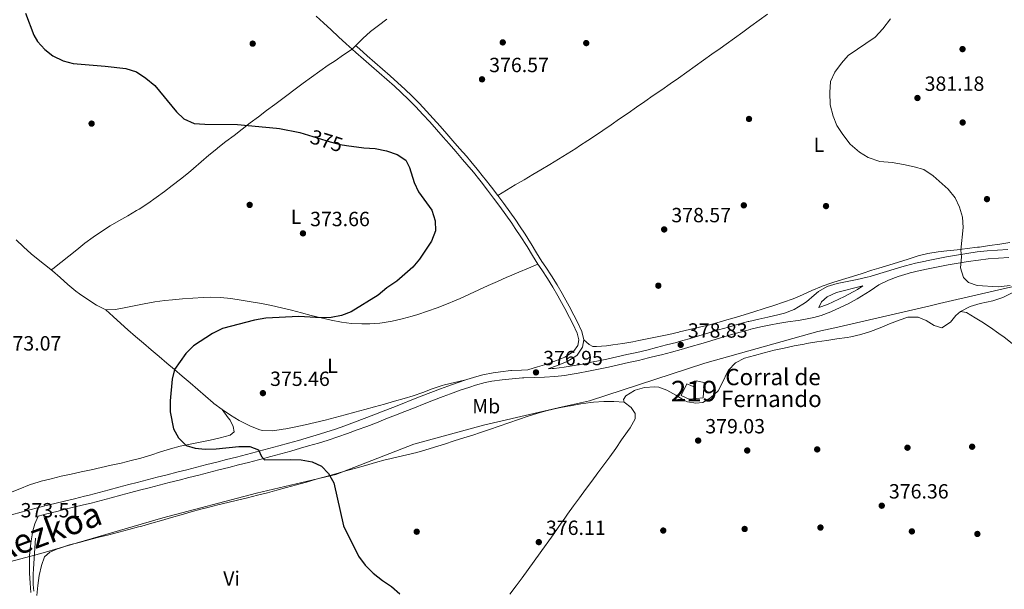
# Model space of a CAD drawing. Extents: x 587466 to 594381, y 696803 to 701518.
# Drawn here: x 588787 to 589268, y 698390 to 698668 of the extents above; entities that cross this region are included whole.
import ezdxf
from ezdxf.enums import TextEntityAlignment as Align

# ---------------------------------------------------------------- set-up
doc = ezdxf.new("R2010")
doc.units = 0
doc.header["$MEASUREMENT"] = 0
doc.linetypes.add('DGN Style 3', pattern=[109.531786, 78.23699, -31.294796])
doc.linetypes.add('DGN Style 5', pattern=[54.765893, 23.471097, -31.294796])
for name, color, linetype in [('Nivel 1', 7, 'Continuous'), ('Nivel 13', 7, 'Continuous'), ('Nivel 15', 7, 'Continuous'), ('Nivel 17', 7, 'Continuous'), ('Nivel 21', 7, 'Continuous'), ('Nivel 22', 7, 'Continuous'), ('Nivel 36', 7, 'Continuous'), ('Nivel 37', 7, 'Continuous'), ('Nivel 4', 7, 'Continuous'), ('Nivel 41', 7, 'Continuous'), ('Nivel 44', 7, 'Continuous'), ('Nivel 45', 7, 'Continuous'), ('Nivel 48', 7, 'Continuous'), ('Nivel 5', 7, 'Continuous'), ('Nivel 52', 7, 'Continuous'), ('Nivel 7', 7, 'Continuous')]:
    doc.layers.add(name, color=color, linetype=linetype)
doc.styles.add('Style-arial', font='arial.shx', dxfattribs={"bigfont": 'arialbig.shx'})
doc.styles.add('Style-ariali', font='ariali.shx', dxfattribs={"bigfont": 'arialibig.shx'})
doc.styles.add('Style-arialn', font='arialn.shx', dxfattribs={"bigfont": 'arialnbig.shx'})
doc.styles.add('Style-times', font='times.shx', dxfattribs={"bigfont": 'timesbig.shx'})

# ---------------------------------------------------------------- blocks, each defined once
blk = doc.blocks.new('5PATER')
at = {"layer": 'Nivel 7', "linetype": 'Continuous', "lineweight": 0}
h = blk.add_hatch(color=53, dxfattribs=at)
edge = h.paths.add_edge_path()
edge.add_ellipse((0, 0), major_axis=(-1.1, -1.11), ratio=0.999422, start_angle=0, end_angle=360)
blk = doc.blocks.new('5PERFI')
at = {"layer": 'Nivel 17', "linetype": 'Continuous', "lineweight": 0}
h = blk.add_hatch(color=7, dxfattribs=at)
edge = h.paths.add_edge_path()
edge.add_arc((0, 0), 1.56, 315, 675)

msp = doc.modelspace()

# ---------------------------------------------------------------- linework, layer by layer
at = {"layer": 'Nivel 1', "color": 7, "linetype": 'Continuous', "lineweight": 0}
msp.add_polyline3d([(589293.387, 698542.855, 379.785), (589236.109, 698529.563, 378.66), (589231.545, 698528.513, 378.438), (589191.39, 698519.268, 377.896), (589186.539, 698518.15, 377.957), (589176.792, 698515.906, 378.129), (589121.663, 698500.565, 378.793), (589065.237, 698482.183, 377.74), (589052.171, 698479.163, 377.345), (589013.573, 698470.247, 376.548), (588979.501, 698460.974, 375.675), (588941.447, 698446.141, 375.246), (588902.786, 698437.154, 374.745), (588856.977, 698425.046, 374.138), (588797.503, 698407.704, 373.689), (588749.016, 698394.854, 372.55)], dxfattribs=at)
at = {"layer": 'Nivel 13', "color": 4, "linetype": 'Continuous', "lineweight": 0}
msp.add_polyline3d([(588794.828, 698415.235, 373.332), (588794.503, 698410.245, 373.271), (588794.179, 698405.256, 373.211), (588793.855, 698400.267, 373.15), (588793.679, 698397.559, 373.118), (588793.751, 698392.563, 373.054), (588793.958, 698389.364, 373.011)], dxfattribs=at)
at = {"layer": 'Nivel 15', "color": 53, "linetype": 'Continuous', "lineweight": 13}
msp.add_polyline3d([(589110.026, 698484.81, 381.637), (589112.719, 698490.38, 381.688), (589116.726, 698488.793, 381.992), (589117.316, 698491.888, 381.789), (589121.267, 698491.07, 381.485), (589120.721, 698483.553, 381.688), (589113.955, 698483.019, 381.84), (589110.026, 698484.81, 381.637)], dxfattribs=at)
at = {"layer": 'Nivel 21', "color": 7, "linetype": 'Continuous', "lineweight": 0}
for points in [[(588936.593, 698466.838, 375.454), (588941.341, 698468.404, 375.505), (588945.882, 698469.988, 375.564), (588950.581, 698471.7, 375.633), (588955.263, 698473.456, 375.702), (588959.931, 698475.246, 375.772), (588964.589, 698477.062, 375.841), (588969.241, 698478.894, 375.911), (588973.889, 698480.734, 375.981), (588978.538, 698482.572, 376.051), (588983.191, 698484.399, 376.121), (588987.852, 698486.207, 376.192), (588992.525, 698487.986, 376.262), (588996.052, 698489.301, 376.316), (589000.754, 698490.994, 376.387), (589005.479, 698492.622, 376.458), (589010.257, 698494.087, 376.525), (589013.28, 698494.861, 376.566), (589018.186, 698495.836, 376.631), (589021.856, 698496.361, 376.68), (589026.83, 698496.863, 376.745), (589027.139, 698496.887, 376.751), (589032.127, 698497.181, 376.867), (589035.121, 698497.307, 376.964), (589039.913, 698498.728, 376.989), (589044.48, 698500.082, 377.014), (589049.186, 698501.741, 377.054), (589053.302, 698503.456, 377.166), (589057.511, 698506.139, 377.417), (589059.563, 698509.175, 377.623), (589060.039, 698511.862, 377.623), (589059.287, 698515.134, 377.623), (589057.137, 698519.682, 377.701), (589055.529, 698522.812, 377.724), (589053.195, 698527.234, 377.636), (589050.822, 698531.632, 377.518), (589049.892, 698533.295, 377.471), (589047.365, 698537.609, 377.343), (589044.738, 698541.839, 377.217), (589041.954, 698545.992, 377.132), (589040.06, 698548.85, 377.065), (589037.456, 698553.106, 376.783), (589034.869, 698557.374, 376.437), (589034.531, 698557.915, 376.406), (589031.835, 698562.119, 376.19), (589029.069, 698566.281, 376.019), (589027.302, 698568.854, 375.949), (589024.416, 698572.942, 375.892), (589021.481, 698576.99, 375.876), (589018.498, 698581.001, 375.875), (589015.465, 698584.975, 375.863), (589012.382, 698588.913, 375.814), (589011.729, 698589.737, 375.797), (589008.588, 698593.627, 375.686), (589005.401, 698597.476, 375.56), (589003.338, 698599.923, 375.493), (589000.08, 698603.715, 375.408), (588996.786, 698607.475, 375.351), (588993.922, 698610.699, 375.341), (588990.595, 698614.439, 375.38), (588987.264, 698618.18, 375.46), (588983.906, 698621.894, 375.565), (588980.495, 698625.556, 375.678), (588977.007, 698629.138, 375.782), (588973.419, 698632.615, 375.862), (588970.116, 698635.604, 375.899), (588966.347, 698638.89, 375.917), (588962.579, 698642.177, 375.935), (588958.811, 698645.463, 375.954), (588955.043, 698648.75, 375.972), (588951.275, 698652.036, 375.99), (588949.402, 698653.671, 376)], [(589045.095, 698497.766, 377.013), (589047.103, 698497.88, 377.392), (589047.962, 698497.943, 377.421), (589052.926, 698498.504, 377.587), (589057.855, 698499.349, 377.739), (589062.765, 698500.271, 377.888), (589067.663, 698501.263, 378.035), (589068.82, 698501.507, 378.071), (589073.709, 698502.548, 378.221), (589078.593, 698503.604, 378.371), (589083.473, 698504.682, 378.52), (589088.346, 698505.79, 378.664), (589093.212, 698506.936, 378.802), (589098.067, 698508.135, 378.877), (589102.909, 698509.383, 378.867), (589107.742, 698510.664, 378.827), (589109.122, 698511.034, 378.818), (589113.938, 698512.377, 378.789), (589118.733, 698513.793, 378.761), (589123.518, 698515.251, 378.733), (589128.299, 698516.716, 378.704), (589133.088, 698518.157, 378.676), (589137.892, 698519.539, 378.648), (589142.722, 698520.831, 378.619), (589143.057, 698520.917, 378.618), (589147.937, 698521.998, 378.589), (589152.386, 698522.937, 378.565), (589157.243, 698524.115, 378.592), (589160.503, 698524.958, 378.615), (589165.199, 698526.658, 378.615), (589169.48, 698529.245, 378.615), (589171.174, 698530.488, 378.615), (589174.959, 698533.744, 378.615), (589177.019, 698535.458, 378.615), (589181.335, 698537.98, 378.533), (589186.197, 698539.309, 378.464), (589191.1, 698540.317, 378.403), (589196.01, 698541.262, 378.373), (589200.871, 698542.391, 378.393), (589202.3, 698542.8, 378.412), (589207.081, 698544.251, 378.548), (589211.861, 698545.707, 378.747), (589216.645, 698547.152, 378.92), (589219.513, 698548.001, 378.993), (589224.348, 698549.262, 379.158), (589229.229, 698550.339, 379.334), (589229.776, 698550.453, 379.354), (589234.676, 698551.431, 379.551), (589239.588, 698552.34, 379.767), (589244.51, 698553.189, 379.965), (589249.446, 698553.986, 380.11), (589254.493, 698554.76, 380.197), (589259.462, 698555.292, 380.265), (589264.451, 698555.612, 380.334), (589269.44, 698555.932, 380.404)], [(589177.249, 698527.631, 378.39), (589181.545, 698529.211, 378.384), (589189.699, 698533.072, 378.394), (589196.084, 698536.528, 378.441), (589198.702, 698538.271, 378.517)], [(588783.103, 698426.579, 373.509), (588787.931, 698427.882, 373.544), (588792.758, 698429.187, 373.577), (588797.594, 698430.457, 373.611), (588799.355, 698430.904, 373.624), (588804.212, 698432.087, 373.658), (588809.078, 698433.235, 373.691), (588813.945, 698434.384, 373.725), (588818.803, 698435.567, 373.759), (588821.086, 698436.148, 373.776), (588825.922, 698437.411, 373.843), (588830.754, 698438.693, 373.955), (588835.584, 698439.981, 374.085), (588840.415, 698441.264, 374.207), (588844.555, 698442.35, 374.283), (588849.394, 698443.603, 374.347), (588854.235, 698444.851, 374.407), (588859.078, 698446.092, 374.465), (588863.922, 698447.33, 374.52), (588868.767, 698448.565, 374.574), (588873.612, 698449.798, 374.627), (588878.458, 698451.031, 374.68), (588883.303, 698452.265, 374.734), (588888.148, 698453.5, 374.789), (588892.991, 698454.74, 374.848), (588897.834, 698455.983, 374.909), (588902.675, 698457.233, 374.975), (588903.93, 698457.558, 374.993), (588908.763, 698458.832, 375.065), (588913.588, 698460.143, 375.142), (588918.404, 698461.482, 375.22), (588923.215, 698462.844, 375.294), (588927.024, 698463.934, 375.348), (588931.82, 698465.349, 375.405), (588936.593, 698466.838, 375.454)], [(588796.134, 698425.964, 373.594), (588794.544, 698422.143, 373.62), (588793.553, 698418.756, 373.569), (588792.687, 698413.814, 373.47), (588792.144, 698408.849, 373.366), (588791.971, 698405.986, 373.315), (588791.855, 698400.984, 373.319), (588791.919, 698398.113, 373.315), (588792.188, 698393.122, 373.204), (588792.545, 698388.712, 373.113)]]:
    msp.add_polyline3d(points, dxfattribs=at)
at = {"layer": 'Nivel 21', "color": 7, "linetype": 'DGN Style 3', "lineweight": 0}
for points in [[(589045.095, 698497.766, 377.013), (589049.957, 698499.465, 377.044), (589054.386, 698501.306, 377.166), (589058.634, 698503.891, 377.385), (589059.262, 698504.425, 377.42), (589061.833, 698508.26, 377.623), (589062.482, 698511.923, 377.623), (589061.559, 698515.939, 377.623), (589059.411, 698520.492, 377.698), (589057.66, 698523.905, 377.724), (589055.326, 698528.327, 377.637), (589052.954, 698532.726, 377.52), (589051.973, 698534.481, 377.471), (589049.446, 698538.795, 377.345), (589046.81, 698543.042, 377.219), (589043.976, 698547.275, 377.132), (589042.079, 698550.138, 377.065), (589039.475, 698554.395, 376.783), (589036.889, 698558.662, 376.437), (589036.553, 698559.199, 376.406), (589033.857, 698563.403, 376.191), (589031.092, 698567.565, 376.021), (589029.262, 698570.231, 375.949), (589026.376, 698574.319, 375.893), (589023.442, 698578.368, 375.877), (589020.459, 698582.379, 375.875), (589017.427, 698586.354, 375.863), (589014.346, 698590.293, 375.816), (589013.614, 698591.215, 375.797), (589010.473, 698595.105, 375.686), (589007.286, 698598.955, 375.562), (589005.164, 698601.472, 375.493), (589001.906, 698605.264, 375.409), (588998.612, 698609.024, 375.352), (588995.69, 698612.315, 375.341), (588992.363, 698616.055, 375.38), (588989.032, 698619.796, 375.459), (588985.674, 698623.511, 375.564), (588982.265, 698627.174, 375.676), (588978.779, 698630.758, 375.78), (588975.193, 698634.238, 375.86), (588971.772, 698637.337, 375.899), (588968.003, 698640.623, 375.917), (588964.235, 698643.909, 375.935), (588960.467, 698647.196, 375.953), (588956.699, 698650.482, 375.972), (588952.931, 698653.769, 375.99), (588950.976, 698655.475, 376)], [(589226.685, 698545.696, 379.209), (589230.583, 698546.56, 379.354), (589235.483, 698547.537, 379.552), (589240.395, 698548.444, 379.766), (589245.318, 698549.292, 379.964), (589250.154, 698550.073, 380.113), (589255.1, 698550.827, 380.202), (589259.949, 698551.341, 380.267), (589264.938, 698551.661, 380.337), (589269.927, 698551.981, 380.407)], [(588796.134, 698425.964, 373.594), (588798.543, 698426.598, 373.611), (588800.331, 698427.051, 373.624), (588805.188, 698428.234, 373.658), (588810.055, 698429.382, 373.691), (588814.921, 698430.53, 373.725), (588819.779, 698431.714, 373.759), (588822.061, 698432.294, 373.776), (588826.897, 698433.557, 373.843), (588831.729, 698434.839, 373.955), (588836.559, 698436.128, 374.085), (588841.39, 698437.411, 374.206), (588845.557, 698438.504, 374.283), (588850.396, 698439.757, 374.347), (588855.237, 698441.005, 374.407), (588860.08, 698442.246, 374.465), (588864.924, 698443.484, 374.52), (588869.769, 698444.719, 374.574), (588874.614, 698445.952, 374.627), (588879.46, 698447.185, 374.68), (588884.305, 698448.418, 374.734), (588889.15, 698449.654, 374.789), (588893.994, 698450.893, 374.848), (588898.836, 698452.137, 374.909), (588903.677, 698453.386, 374.974), (588904.953, 698453.717, 374.993), (588909.787, 698454.991, 375.065), (588914.611, 698456.302, 375.141), (588919.427, 698457.641, 375.219), (588924.238, 698459.002, 375.292), (588928.161, 698460.125, 375.348), (588932.956, 698461.542, 375.404), (588937.728, 698463.034, 375.453), (588942.477, 698464.599, 375.503), (588947.202, 698466.237, 375.563), (588951.908, 698467.938, 375.632), (588956.592, 698469.686, 375.701), (588961.262, 698471.472, 375.77), (588965.92, 698473.285, 375.839), (588970.571, 698475.118, 375.909), (588975.219, 698476.96, 375.978), (588979.866, 698478.802, 376.049), (588984.518, 698480.634, 376.119), (588989.177, 698482.447, 376.19), (588993.848, 698484.232, 376.261), (588997.415, 698485.567, 376.316), (589002.113, 698487.268, 376.388), (589006.843, 698488.885, 376.46), (589009.561, 698489.758, 376.501), (589014.395, 698491.033, 376.569), (589017.676, 698491.697, 376.615), (589022.619, 698492.445, 376.684), (589027.609, 698492.936, 376.757), (589032.592, 698493.325, 376.851), (589033.306, 698493.374, 376.869), (589038.297, 698493.593, 377.03), (589043.292, 698493.726, 377.233), (589048.283, 698493.977, 377.42), (589053.25, 698494.533, 377.58), (589054.887, 698494.787, 377.631), (589059.811, 698495.646, 377.775), (589064.717, 698496.599, 377.915), (589069.615, 698497.612, 378.068), (589074.506, 698498.646, 378.236), (589079.391, 698499.705, 378.405), (589084.269, 698500.788, 378.563), (589089.142, 698501.9, 378.697), (589094.008, 698503.039, 378.795), (589098.868, 698504.209, 378.844), (589100.447, 698504.597, 378.847), (589105.287, 698505.845, 378.84), (589110.104, 698507.181, 378.826), (589114.903, 698508.581, 378.804), (589119.692, 698510.021, 378.778), (589124.477, 698511.477, 378.747), (589129.264, 698512.925, 378.715), (589134.06, 698514.34, 378.682), (589138.873, 698515.7, 378.649), (589143.709, 698516.979, 378.619), (589144.026, 698517.06, 378.618), (589148.891, 698518.217, 378.59), (589153.783, 698519.253, 378.562), (589157.244, 698519.923, 378.542), (589162.182, 698520.7, 378.504), (589167.135, 698521.384, 378.462), (589169.867, 698521.827, 378.441), (589174.759, 698522.846, 378.407), (589178.391, 698523.816, 378.39), (589183.083, 698525.541, 378.384), (589187.631, 698527.625, 378.387), (589191.497, 698529.526, 378.394), (589195.916, 698531.865, 378.413), (589198.136, 698533.119, 378.441), (589202.298, 698535.881, 378.558), (589206.458, 698538.655, 378.686), (589210.922, 698540.902, 378.775), (589211.286, 698541.058, 378.783), (589215.966, 698542.814, 378.871), (589220.764, 698544.22, 379), (589221.833, 698544.501, 379.036), (589226.685, 698545.696, 379.209)], [(589177.249, 698527.631, 378.39), (589178.573, 698530.496, 378.39), (589181.286, 698532.942, 378.39), (589185.843, 698535.028, 378.383), (589198.702, 698538.271, 378.517)]]:
    msp.add_polyline3d(points, dxfattribs=at)
at = {"layer": 'Nivel 22', "color": 30, "linetype": 'DGN Style 5', "lineweight": 30, "elevation": 375, "flags": 128}
msp.add_lwpolyline([(588928.127, 698611.751), (588938.727, 698608.427), (588943.572, 698607.192), (588946.694, 698606.751)], dxfattribs=at)
at = {"layer": 'Nivel 36', "color": 92, "linetype": 'Continuous', "lineweight": 0}
for points in [[(588931.787, 698669.846, 376.152), (588935.47, 698666.464, 376.12), (588939.153, 698663.082, 376.088), (588942.835, 698659.7, 376.056), (588946.518, 698656.318, 376.024), (588949.402, 698653.671, 376)], [(588949.402, 698653.671, 376), (588952.933, 698657.21, 376.008), (588954.611, 698658.892, 376.013), (588958.309, 698662.241, 376.034), (588962.256, 698665.31, 376.079), (588966.319, 698668.248, 376.145)], [(589020.459, 698582.379, 375.875), (589024.768, 698584.913, 375.932), (589029.078, 698587.447, 375.99), (589033.388, 698589.981, 376.047), (589037.698, 698592.515, 376.105), (589041.551, 698594.781, 376.157), (589045.841, 698597.346, 376.236), (589050.099, 698599.965, 376.348), (589054.332, 698602.623, 376.476), (589058.55, 698605.307, 376.605), (589060.344, 698606.454, 376.656), (589064.54, 698609.17, 376.772), (589068.706, 698611.932, 376.889), (589071.734, 698613.983, 376.971), (589075.859, 698616.807, 377.077), (589079.98, 698619.638, 377.18), (589084.097, 698622.474, 377.279), (589088.21, 698625.317, 377.375), (589092.318, 698628.165, 377.468), (589096.422, 698631.02, 377.558), (589100.522, 698633.88, 377.647), (589104.618, 698636.747, 377.734), (589108.709, 698639.619, 377.82), (589112.796, 698642.498, 377.905), (589116.879, 698645.382, 377.99), (589120.958, 698648.272, 378.075), (589125.033, 698651.169, 378.16), (589129.103, 698654.071, 378.247), (589131.972, 698656.122, 378.309), (589136.031, 698659.04, 378.396), (589140.079, 698661.973, 378.481), (589144.118, 698664.919, 378.566), (589148.151, 698667.872, 378.649), (589152.18, 698670.831, 378.732)], [(588949.402, 698653.671, 376), (588945.26, 698650.869, 375.938), (588941.119, 698648.068, 375.876), (588937.794, 698645.819, 375.827), (588933.68, 698642.978, 375.76), (588929.614, 698640.07, 375.685), (588925.583, 698637.113, 375.604), (588921.576, 698634.122, 375.517), (588917.58, 698631.116, 375.427), (588913.583, 698628.111, 375.334), (588911.694, 698626.699, 375.29), (588907.687, 698623.706, 375.192), (588903.689, 698620.705, 375.087), (588899.699, 698617.693, 374.977), (588895.72, 698614.667, 374.861), (588891.754, 698611.626, 374.741), (588887.802, 698608.565, 374.618), (588883.867, 698605.484, 374.493), (588883.379, 698605.1, 374.478), (588879.517, 698601.928, 374.346), (588875.731, 698598.664, 374.199), (588871.945, 698595.4, 374.036), (588869.483, 698593.352, 373.92), (588865.583, 698590.23, 373.706), (588861.639, 698587.167, 373.47), (588857.769, 698584.242, 373.261), (588853.729, 698581.298, 373.072), (588849.622, 698578.452, 372.887), (588845.447, 698575.706, 372.705), (588844.232, 698574.935, 372.653), (588839.92, 698572.405, 372.474), (588835.543, 698569.993, 372.303), (588831.308, 698567.507, 372.146), (588827.126, 698564.766, 372.1), (588822.994, 698561.937, 372.163), (588818.968, 698558.976, 372.201), (588815.041, 698555.878, 372.163), (588811.115, 698552.781, 372.125), (588807.19, 698549.685, 372.088), (588803.264, 698546.588, 372.05), (588802.534, 698546.011, 372.044)], [(589246.35, 698525.674, 378.696), (589251.125, 698528.159, 378.655), (589255.911, 698529.671, 378.817), (589262.252, 698530.942, 379.06), (589266.989, 698532.542, 379.123), (589282.485, 698540.172, 379.627), (589287.153, 698541.963, 379.616), (589296.601, 698544.887, 379.629), (589301.45, 698546.093, 379.691), (589312.355, 698548.109, 379.906), (589343.753, 698553.024, 380.284), (589355.51, 698555.298, 380.602), (589367.95, 698558.273, 381.247), (589403.795, 698567.534, 383.728), (589435.008, 698575.062, 386.431)], [(589040.06, 698548.85, 377.065), (589035.464, 698546.892, 376.841), (589030.869, 698544.934, 376.618), (589026.273, 698542.976, 376.395), (589024.942, 698542.409, 376.331), (589020.364, 698540.407, 376.153), (589015.812, 698538.342, 376.047), (589011.272, 698536.246, 375.981), (589006.73, 698534.153, 375.924), (589002.172, 698532.097, 375.846), (589000.146, 698531.208, 375.797), (588995.522, 698529.312, 375.662), (588990.858, 698527.537, 375.531), (588986.158, 698525.835, 375.418), (588981.417, 698524.254, 375.327), (588978.702, 698523.416, 375.287), (588973.869, 698522.135, 375.271), (588968.983, 698521.061, 375.252), (588964.058, 698520.207, 375.18), (588962.985, 698520.071, 375.165), (588957.99, 698519.717, 375.092), (588954.109, 698519.699, 375.036), (588949.12, 698519.916, 374.964), (588944.145, 698520.535, 374.893), (588939.202, 698521.504, 374.821), (588934.312, 698522.611, 374.748), (588929.454, 698523.813, 374.675), (588924.616, 698525.062, 374.602), (588919.784, 698526.313, 374.528), (588914.944, 698527.52, 374.455), (588910.082, 698528.637, 374.382), (588905.186, 698529.617, 374.31), (588900.149, 698530.502, 374.239), (588895.215, 698531.301, 374.175), (588890.263, 698532.018, 374.115), (588885.153, 698532.534, 374.061), (588880.151, 698532.679, 374.007), (588876.646, 698532.587, 373.956), (588871.656, 698532.302, 373.856), (588866.673, 698531.931, 373.743), (588861.694, 698531.467, 373.623), (588858.019, 698531.062, 373.537), (588853.067, 698530.374, 373.417), (588847.949, 698529.487, 373.339), (588843.044, 698528.499, 373.316), (588838.144, 698527.49, 373.285), (588833.954, 698526.697, 373.211), (588829.127, 698526.605, 373.008), (588824.663, 698528.847, 372.871), (588820.396, 698531.494, 372.684), (588816.263, 698534.273, 372.482), (588814.469, 698535.658, 372.399), (588810.668, 698538.913, 372.225), (588806.943, 698542.246, 372.09), (588803.162, 698545.508, 372.041), (588799.259, 698548.634, 372.085), (588795.335, 698551.735, 372.157), (588792.738, 698553.867, 372.196), (588789.019, 698557.208, 372.23), (588785.386, 698560.65, 372.257)], [(589270.503, 698559.31, 380.486), (589265.555, 698558.598, 380.374), (589260.607, 698557.887, 380.262), (589255.659, 698557.176, 380.15), (589254.663, 698557.033, 380.128), (589249.706, 698556.392, 380.008), (589244.739, 698555.84, 379.874), (589239.771, 698555.294, 379.728), (589235.41, 698554.758, 379.591), (589230.464, 698553.984, 379.426), (589225.652, 698552.811, 379.262), (589220.877, 698551.327, 379.089), (589216.106, 698549.842, 378.91), (589211.336, 698548.357, 378.739), (589206.565, 698546.871, 378.591), (589203.162, 698545.812, 378.508), (589198.388, 698544.326, 378.456), (589193.613, 698542.84, 378.476), (589188.839, 698541.353, 378.524), (589184.066, 698539.866, 378.556), (589183.528, 698539.699, 378.557), (589178.823, 698538.006, 378.558), (589178.481, 698537.875, 378.559), (589173.881, 698535.915, 378.569), (589169.332, 698533.832, 378.586), (589164.714, 698531.918, 378.607), (589160.002, 698530.241, 378.638), (589155.261, 698528.656, 378.674), (589150.496, 698527.138, 378.704), (589145.52, 698525.588, 378.724), (589140.742, 698524.119, 378.74), (589135.954, 698522.682, 378.755), (589131.151, 698521.291, 378.77), (589128.653, 698520.592, 378.778), (589123.822, 698519.297, 378.79), (589118.977, 698518.067, 378.801), (589114.119, 698516.887, 378.809), (589109.249, 698515.744, 378.817), (589108.911, 698515.666, 378.818), (589104.032, 698514.56, 378.816), (589099.147, 698513.5, 378.793), (589094.254, 698512.484, 378.745), (589089.349, 698511.51, 378.669), (589086.483, 698510.962, 378.61), (589081.558, 698510.121, 378.454), (589076.617, 698509.407, 378.221), (589073.658, 698509.013, 378.052), (589068.684, 698508.595, 377.75), (589066.929, 698508.682, 377.646), (589065.086, 698509.58, 377.545), (589062.482, 698511.923, 377.623)], [(588829.127, 698526.605, 373.008), (588832.824, 698523.254, 373.323), (588836.522, 698519.903, 373.638), (588839.989, 698516.761, 373.934), (588843.722, 698513.448, 374.219), (588847.515, 698510.196, 374.449), (588851.345, 698506.985, 374.633), (588855.193, 698503.793, 374.779), (588859.038, 698500.596, 374.894), (588862.71, 698497.504, 374.985), (588866.501, 698494.247, 375.064), (588870.274, 698490.968, 375.131), (588874.045, 698487.684, 375.187), (588877.826, 698484.412, 375.232), (588881.633, 698481.169, 375.266), (588881.946, 698480.906, 375.269), (588885.949, 698477.916, 375.302), (588890.077, 698475.223, 375.289), (588894.337, 698472.628, 375.22), (588898.753, 698470.298, 375.151), (588899.757, 698469.808, 375.137), (588904.421, 698468.013, 375.178), (588905.721, 698467.69, 375.188), (588910.717, 698467.508, 375.185), (588915.67, 698468.268, 375.195), (588917.018, 698468.519, 375.199), (588921.927, 698469.476, 375.216), (588926.524, 698470.441, 375.239), (588931.395, 698471.568, 375.272), (588936.252, 698472.754, 375.314), (588941.098, 698473.984, 375.362), (588945.938, 698475.248, 375.414), (588950.769, 698476.54, 375.469), (588955.593, 698477.857, 375.527), (588960.409, 698479.198, 375.586), (588965.219, 698480.561, 375.646), (588970.023, 698481.944, 375.708), (588974.822, 698483.346, 375.77), (588979.127, 698484.62, 375.826), (588983.862, 698486.231, 375.876), (588988.55, 698487.989, 375.934), (588993.294, 698489.555, 376.039), (588994.511, 698489.88, 376.079), (588999.358, 698491.091, 376.246), (589004.206, 698492.303, 376.414), (589005.479, 698492.622, 376.458)], [(589082.134, 698481.437, 378.189), (589081.904, 698482.813, 378.138), (589083.005, 698484.66, 378.138), (589087.316, 698487.183, 378.334), (589087.621, 698487.304, 378.341), (589092.139, 698488.688, 378.391), (589097.125, 698489.036, 378.517), (589099.116, 698488.781, 378.594), (589103.078, 698487.396, 378.899), (589107.376, 698484.945, 379.089), (589111.655, 698482.333, 379.16), (589113.047, 698481.703, 379.152), (589117.119, 698480.928, 379.101), (589120.56, 698481.359, 379.051), (589124.331, 698483.622, 378.949), (589128.026, 698486.987, 378.815), (589130.416, 698491.4, 378.771), (589132.42, 698496.012, 378.762), (589133.122, 698497.099, 378.746), (589136.504, 698500.612, 378.645), (589140.94, 698502.913, 378.5), (589145.785, 698504.284, 378.406), (589150.626, 698505.576, 378.34), (589155.476, 698506.785, 378.29), (589160.34, 698507.906, 378.245), (589165.224, 698508.932, 378.195), (589170.134, 698509.856, 378.127), (589171.256, 698510.052, 378.109), (589176.192, 698510.849, 377.996), (589181.135, 698511.586, 377.854), (589186.079, 698512.319, 377.713), (589191.014, 698513.106, 377.604), (589192.781, 698513.413, 377.58), (589197.667, 698514.472, 377.579), (589202.455, 698515.898, 377.617), (589207.133, 698517.699, 377.659), (589211.767, 698519.642, 377.708), (589216.421, 698521.495, 377.767), (589220.759, 698522.914, 377.834), (589225.758, 698523.018, 377.934), (589229.553, 698521.337, 377.986), (589233.455, 698518.855, 378.087), (589237.289, 698517.833, 378.138), (589241.521, 698520.46, 378.318), (589244.033, 698523.764, 378.645), (589246.35, 698525.674, 378.696), (589249.24, 698525.162, 378.696), (589253.586, 698522.682, 378.638), (589256.833, 698520.64, 378.594), (589261.004, 698517.872, 378.537), (589265.138, 698515.063, 378.506), (589267.668, 698513.215, 378.53), (589271.646, 698510.187, 378.606)], [(589082.134, 698481.437, 378.189), (589077.216, 698481.83, 378.189), (589072.224, 698481.795, 377.896), (589067.239, 698481.441, 377.781), (589065.947, 698481.298, 377.747), (589060.994, 698480.606, 377.604), (589056.07, 698479.766, 377.461), (589054.639, 698479.501, 377.419), (589049.724, 698478.559, 377.268), (589044.84, 698477.497, 377.114), (589040.069, 698476.207, 376.967), (589035.298, 698474.693, 376.845), (589030.555, 698473.106, 376.759), (589025.829, 698471.474, 376.696), (589021.111, 698469.824, 376.643), (589016.39, 698468.184, 376.588), (589011.657, 698466.582, 376.519), (589008.75, 698465.632, 376.464), (589003.993, 698464.098, 376.337), (588999.235, 698462.566, 376.174), (588994.473, 698461.05, 375.996), (588989.701, 698459.565, 375.824), (588984.914, 698458.126, 375.682), (588980.958, 698456.986, 375.602), (588976.113, 698455.753, 375.582), (588971.235, 698454.646, 375.612), (588966.371, 698453.484, 375.61), (588965.61, 698453.285, 375.602), (588960.783, 698451.984, 375.537), (588955.962, 698450.661, 375.472), (588951.146, 698449.321, 375.406), (588946.332, 698447.968, 375.341), (588941.521, 698446.608, 375.275), (588936.71, 698445.244, 375.209), (588931.899, 698443.882, 375.143), (588927.086, 698442.527, 375.076), (588922.27, 698441.183, 375.008), (588917.451, 698439.854, 374.94), (588912.625, 698438.546, 374.872), (588908.091, 698437.342, 374.807), (588903.248, 698436.099, 374.736), (588898.395, 698434.899, 374.665), (588893.536, 698433.721, 374.593), (588888.675, 698432.547, 374.522), (588883.819, 698431.357, 374.451), (588878.973, 698430.131, 374.382), (588875.627, 698429.251, 374.335), (588870.804, 698427.932, 374.271), (588865.992, 698426.573, 374.214), (588861.187, 698425.192, 374.162), (588856.383, 698423.803, 374.113), (588851.578, 698422.422, 374.067), (588846.766, 698421.064, 374.022), (588845.156, 698420.619, 374.008), (588840.329, 698419.317, 373.962), (588835.492, 698418.054, 373.916), (588830.649, 698416.815, 373.872), (588825.803, 698415.585, 373.834), (588820.958, 698414.348, 373.803), (588816.118, 698413.089, 373.783), (588811.444, 698411.836, 373.777), (588806.68, 698410.319, 373.777), (588805.557, 698409.939, 373.777), (588801.773, 698408.365, 373.777), (588799.261, 698406.045, 373.777), (588797.799, 698401.838, 373.675), (588796.716, 698396.965, 373.482), (588795.943, 698392.006, 373.323), (588795.524, 698387.106, 373.168)], [(589026.449, 698387.841, 375.59), (589029.449, 698391.839, 375.682), (589032.423, 698395.858, 375.775), (589035.375, 698399.894, 375.872), (589038.309, 698403.942, 375.973), (589041.231, 698408, 376.079), (589044.145, 698412.062, 376.192), (589044.615, 698412.717, 376.211), (589047.498, 698416.798, 376.374), (589050.353, 698420.898, 376.589), (589053.221, 698424.988, 376.796), (589054.53, 698426.824, 376.87), (589057.461, 698430.871, 376.994), (589060.418, 698434.901, 377.088), (589063.391, 698438.92, 377.165), (589066.373, 698442.933, 377.235), (589069.356, 698446.946, 377.311), (589072.331, 698450.964, 377.406), (589075.215, 698454.891, 377.529), (589078.127, 698458.948, 377.702), (589080.987, 698463.04, 377.908), (589083.827, 698467.153, 378.109), (589085.129, 698469.038, 378.189), (589087.538, 698473.418, 378.289), (589087.594, 698475.983, 378.239), (589085.59, 698478.907, 378.239), (589082.134, 698481.437, 378.189)], [(588885.949, 698477.916, 375.302), (588888.946, 698473.914, 375.339), (588889.904, 698472.635, 375.352), (588891.341, 698469.619, 375.352), (588891.795, 698467.072, 375.302), (588889.879, 698465.412, 375.302), (588885.009, 698464.067, 375.24), (588880.115, 698462.965, 375.169), (588875.213, 698461.99, 375.093), (588870.322, 698461.028, 375.019), (588865.46, 698459.962, 374.951), (588860.672, 698458.687, 374.896), (588855.901, 698457.195, 374.852), (588851.135, 698455.672, 374.81), (588846.341, 698454.256, 374.762), (588841.506, 698452.989, 374.706), (588836.652, 698451.806, 374.65), (588831.781, 698450.688, 374.593), (588826.898, 698449.612, 374.537), (588822.008, 698448.559, 374.48), (588817.118, 698447.508, 374.423), (588812.231, 698446.44, 374.366), (588807.353, 698445.332, 374.31), (588802.489, 698444.165, 374.253), (588797.644, 698442.919, 374.197), (588796.666, 698442.656, 374.186), (588791.908, 698441.127, 374.132), (588787.254, 698439.286, 374.067), (588782.634, 698437.366, 373.989)]]:
    msp.add_polyline3d(points, dxfattribs=at)
at = {"layer": 'Nivel 4', "color": 30, "linetype": 'Continuous', "lineweight": 30, "elevation": 375, "flags": 128}
for points in [[(588789.893, 698671.303), (588793.968, 698660.513), (588795.867, 698657.461), (588799.39, 698653.552), (588803.249, 698650.377), (588808.301, 698648), (588813.275, 698646.756), (588828.799, 698645.47), (588838.997, 698644.195), (588844.199, 698642.682)], [(588844.199, 698642.682), (588848.733, 698639.573), (588853.083, 698635.957), (588863.634, 698623.088), (588867.242, 698619.645), (588872.24, 698617.506), (588877.573, 698617.076), (588893.384, 698616.888), (588912.518, 698615.149), (588913.972, 698615.015), (588923.896, 698613.078), (588928.127, 698611.751)], [(588946.694, 698606.751), (588955.054, 698605.569), (588960.658, 698605.194), (588966.196, 698604.164), (588971.343, 698602.355), (588975.658, 698599.516), (588977.469, 698596.02), (588979.759, 698588.72), (588981.805, 698584.155), (588988.256, 698575.086), (588989.936, 698570.006), (588990.041, 698564.997), (588988.137, 698560.071), (588982.261, 698551.195), (588979.052, 698547.36), (588971.196, 698540.499), (588966.418, 698537.259), (588962.103, 698533.769), (588948.869, 698525.604), (588944.236, 698523.728), (588939.112, 698522.75), (588934.312, 698522.611), (588923.384, 698523.295), (588907.329, 698522.435), (588901.717, 698521.507), (588886.208, 698517.391), (588881.182, 698514.983), (588872.003, 698509.046), (588868.263, 698505.16), (588862.71, 698497.504), (588861.489, 698492.652), (588860.568, 698482.125), (588860.59, 698476.729), (588862.29, 698468.483), (588864.638, 698464.076), (588868.357, 698460.301), (588872.736, 698458.985), (588877.721, 698458.602), (588882.977, 698458.652), (588894.063, 698459.798), (588899.459, 698459.861), (588903.71, 698458.197), (588905.19, 698455.06), (588906.683, 698453.344), (588919.419, 698453.587), (588924.537, 698453.319), (588929.828, 698452.446), (588934.495, 698450.263), (588937.927, 698446.63), (588940.454, 698442.181), (588945.231, 698421.205), (588952.502, 698406.45), (588955.763, 698402.003), (588959.673, 698398.154), (588964.224, 698394.455), (588968.58, 698391.536), (588972.624, 698388.002)]]:
    msp.add_lwpolyline(points, dxfattribs=at)
at = {"layer": 'Nivel 5', "color": 30, "linetype": 'Continuous', "lineweight": 0, "elevation": 380, "flags": 128}
for points in [[(589212.207, 698668.53), (589208.544, 698663.645), (589204.659, 698659.497), (589191.602, 698650.565), (589188.236, 698646.87), (589185.101, 698642.488), (589183.006, 698637.945), (589182.539, 698632.589), (589182.811, 698626.457), (589184.212, 698621.047), (589186.061, 698616.401), (589189.001, 698612.093), (589192.588, 698607.411), (589197.045, 698603.439), (589201.356, 698600.918)], [(589201.356, 698600.918), (589206.961, 698598.938), (589213.037, 698598.369), (589218.625, 698597.399), (589223.717, 698596.36), (589228.501, 698594.917), (589233.079, 698591.906), (589240.441, 698585.318), (589243.849, 698581.123), (589245.924, 698576.537), (589247.315, 698571.695), (589247.735, 698566.712), (589246.607, 698555.654), (589246.832, 698552.372), (589246.448, 698546.968), (589247.794, 698542.368), (589250.317, 698539.86), (589254.564, 698538.399), (589264.724, 698537.676), (589270.591, 698538.461)]]:
    msp.add_lwpolyline(points, dxfattribs=at)
at = {"layer": 'Nivel 52', "color": 1, "linetype": 'Continuous', "lineweight": 13}
msp.add_polyline3d([(589110.026, 698484.81, 381.637), (589113.955, 698483.019, 381.84), (589120.721, 698483.553, 381.688), (589121.267, 698491.07, 381.485), (589117.316, 698491.888, 381.789), (589116.726, 698488.793, 381.992), (589112.719, 698490.38, 381.688)], close=True, dxfattribs=at)

# ---------------------------------------------------------------- block references
at = {"layer": 'Nivel 17', "color": 7, "linetype": 'Continuous', "lineweight": 0}
for p in [(588900.864, 698656.382, 375.83), (589022.945, 698656.978, 376.52), (589063.69, 698656.641, 377.047), (589247.38, 698653.708, 382.078), (588822.236, 698617.362, 374.37), (589143.149, 698619.648, 378.913), (589247.443, 698617.924, 381.834), (589259.314, 698580.532, 379.838), (588899.393, 698577.724, 373.477), (589140.61, 698577.499, 378.913), (589180.736, 698577.15, 378.913), (589098.886, 698538.316, 378.711), (589176.439, 698458.443, 377.412), (589220.505, 698459.284, 376.642), (589252.072, 698459.763, 377.615), (589142.274, 698457.915, 378.792), (589178.034, 698420.335, 376.52), (588980.941, 698418.307, 375.343), (589101.289, 698418.87, 377.453), (589141.023, 698419.629, 377.737), (589222.647, 698418.462, 376.398), (589254.617, 698417.215, 377.453)]:
    msp.add_blockref('5PERFI', p, dxfattribs=at)
at = {"layer": 'Nivel 7', "color": 53, "linetype": 'Continuous', "lineweight": 0}
for p in [(589012.813, 698638.974, 376.567), (589225.368, 698629.866, 381.181), (589101.74, 698565.746, 378.569), (588925.401, 698563.839, 373.661), (589109.806, 698509.457, 378.826), (589039.165, 698496.018, 376.947), (588905.858, 698485.911, 375.458), (589118.327, 698462.759, 379.033), (589207.945, 698430.995, 376.356), (589040.531, 698413.218, 376.112)]:
    msp.add_blockref('5PATER', p, dxfattribs=at)

# ---------------------------------------------------------------- texts
at = {"layer": 'Nivel 37', "color": 92, "linetype": 'Continuous', "lineweight": 0, "style": 'Style-arialn'}
for s, p in [('L', (589177.263, 698607.042, 379.536)), ('L', (588922.052, 698571.948, 373.806)), ('L', (588939.812, 698499.251, 375.071)), ('Mb', (589014.861, 698479.494, 376.571)), ('Vi', (588890.549, 698395.467, 374.237))]:
    msp.add_text(s, height=7, dxfattribs=at).set_placement(p, align=Align.MIDDLE_CENTER)
at = {"layer": 'Nivel 41', "color": 7, "linetype": 'Continuous', "lineweight": 0, "style": 'Style-arial'}
for s, p in [('376.57', (589016.313, 698642.474, 376.567)), ('381.18', (589228.868, 698633.366, 381.181)), ('378.57', (589105.24, 698569.246, 378.569)), ('373.66', (588928.901, 698567.339, 373.661)), ('378.83', (589113.306, 698512.957, 378.826)), ('373.07', (588778.322, 698506.695, 373.066)), ('376.95', (589042.665, 698499.518, 376.947)), ('375.46', (588909.358, 698489.411, 375.458)), ('379.03', (589121.827, 698466.259, 379.033)), ('376.36', (589211.445, 698434.495, 376.356)), ('373.51', (588787.582, 698425.279, 373.509)), ('376.11', (589044.031, 698416.718, 376.112))]:
    msp.add_text(s, height=7, dxfattribs=at).set_placement(p)
at = {"layer": 'Nivel 41', "color": 30, "linetype": 'Continuous', "lineweight": 0, "style": 'Style-ariali'}
msp.add_text('375', height=7, rotation=342.58858, dxfattribs=at).set_placement((588936.967, 698608.979, 375), align=Align.MIDDLE_CENTER)
at = {"layer": 'Nivel 44', "color": 7, "linetype": 'Continuous', "lineweight": 0, "style": 'Style-arial'}
for s, p in [('Corral de', (589131.585, 698489.767, 378.761)), ('Fernando', (589129.497, 698479.108, 378.87))]:
    msp.add_text(s, height=8, dxfattribs=at).set_placement(p)
at = {"layer": 'Nivel 45', "color": 53, "linetype": 'Continuous', "lineweight": 0, "style": 'Style-times'}
msp.add_text('Ca%%241ada Real de Milagro a Aezkoa', height=12, rotation=20.48418, dxfattribs=at).set_placement((588549.288, 698318.081, 368.682))
at = {"layer": 'Nivel 48', "color": 1, "linetype": 'Continuous', "lineweight": 0, "style": 'Style-arialn'}
msp.add_text('219', height=10, dxfattribs=at).set_placement((589116.352, 698486.909, 379.034), align=Align.MIDDLE_CENTER)

doc.saveas('drawing.dxf')
